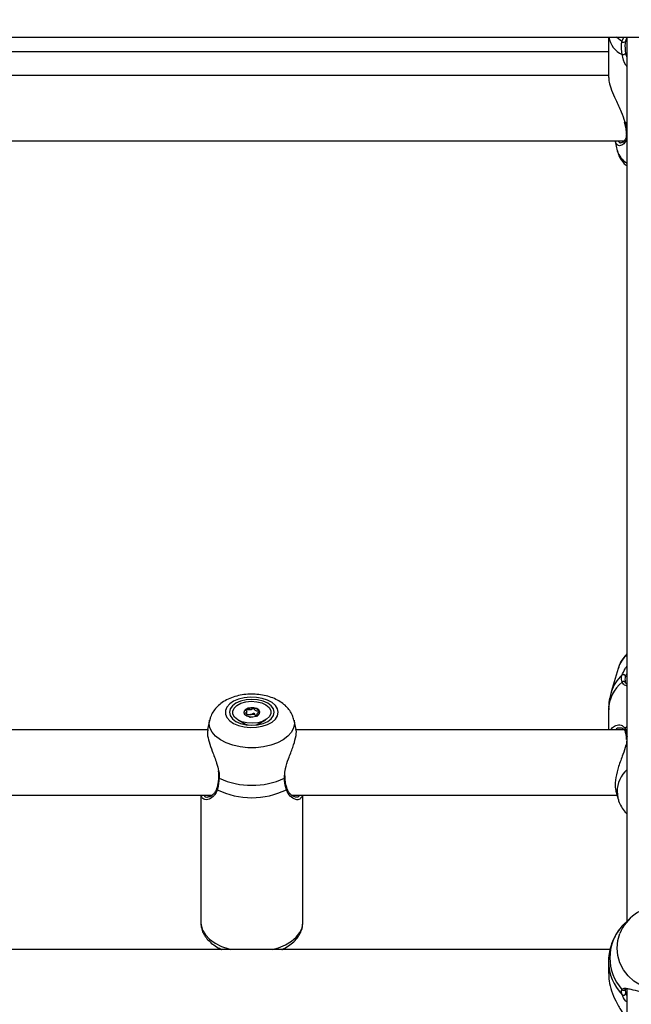
# Model space of a CAD drawing. Units: millimetres. Extents: x 0 to 42, y 0 to 29.8.
# Drawn here: x 12.8 to 13.1, y 20.2 to 20.7 of the extents above; entities that cross this region are included whole.
import ezdxf

# ---------------------------------------------------------------- set-up
doc = ezdxf.new("R2010")
doc.units = ezdxf.units.MM
doc.styles.add('SLDTEXTSTYLE0', font='TXT', dxfattribs={"width": 0.605})
doc.dimstyles.new('SLDDIMSTYLE0', dxfattribs={"dimtxt": 0.35, "dimasz": 0.3, "dimexe": 0, "dimexo": 0.0625, "dimgap": 0.08750000000000001, "dimtad": 1, "dimdec": 0, "dimlfac": 50, "dimrnd": 1e-09, "dimzin": 12, "dimdsep": 46, "dimtxsty": 'SLDTEXTSTYLE0', "dimsah": 1, "dimcen": 0.09, "dimadec": 0, "dimazin": 3, "dimtfac": 1, "dimtofl": 0, "dimtmove": 0, "dimatfit": 3, "dimfxl": 0, "dimfrac": 2, "dimtolj": 1, "dimtzin": 12, "dimarcsym": 0})

# ---------------------------------------------------------------- blocks, each defined once
blk = doc.blocks.new('_D_4')
at = {"color": 7, "linetype": 'Continuous', "lineweight": 50}
for p, q in [((15.82902100014456, 28.11941788517623), (2.697104568174225, 28.11941788517623)), ((2.796164568174225, 28.11941788517623), (2.796164568174225, 13.0841787631791)), ((10.40268154183004, 13.0841787631791), (2.697104568174225, 13.0841787631791))]:
    blk.add_line(p, q, dxfattribs=at)
for points in [[(2.796164568174225, 28.11941788517623), (2.696164568174225, 27.81941788517623), (2.896164568174225, 27.81941788517623)], [(2.796164568174225, 13.0841787631791), (2.896164568174225, 13.3841787631791), (2.696164568174225, 13.3841787631791)]]:
    blk.add_solid(points, dxfattribs=at)
at = {"color": 7, "linetype": 'Continuous', "lineweight": 50, "insert": (2.344990882537105, 20.27294417869549), "char_height": 0.35, "attachment_point": 1, "rotation": 90.00000000000041, "style": 'SLDTEXTSTYLE0'}
blk.add_mtext('752', dxfattribs=at)
blk = doc.blocks.new('_D_5')
at = {"color": 7, "linetype": 'Continuous', "lineweight": 50}
for p, q in [((14.05235651331212, 25.0884467573005), (3.297104568174252, 25.08844675730056)), ((3.396164568174252, 25.08844675730056), (3.396164568174199, 16.08417876317914)), ((9.662681541830038, 16.08417876317911), (3.297104568174199, 16.08417876317914))]:
    blk.add_line(p, q, dxfattribs=at)
for points in [[(3.396164568174252, 25.08844675730056), (3.29616456817425, 24.78844675730056), (3.496164568174251, 24.78844675730056)], [(3.396164568174199, 16.08417876317914), (3.496164568174201, 16.38417876317914), (3.296164568174201, 16.38417876317914)]]:
    blk.add_solid(points, dxfattribs=at)
at = {"color": 7, "linetype": 'Continuous', "lineweight": 50, "insert": (2.944990882537103, 20.25745861475767), "char_height": 0.35, "attachment_point": 1, "rotation": 90.00000000000006, "style": 'SLDTEXTSTYLE0'}
blk.add_mtext('450', dxfattribs=at)

msp = doc.modelspace()

# ---------------------------------------------------------------- linework, layer by layer
at = {"color": 7, "linetype": 'Continuous', "lineweight": 25}
for p, q in [((10.32174159905051, 20.64552954625483), (14.14174177071188, 20.64552954625483)), ((13.10674144646262, 20.64552954625483), (13.10674144646262, 20.62564609240885)), ((13.11574150940512, 20.64530060481425), (13.11574150940512, 20.21207434725161)), ((12.55674149414633, 20.63838783692713), (13.10674144646262, 20.63838783692713)), ((13.10674144646262, 20.62670467090006), (12.55674149414633, 20.62670467090006)), ((13.11440541168784, 20.60402456712122), (13.11447121521567, 20.60375783633585)), ((13.11450936218832, 20.60375515412684), (13.11450769325827, 20.60376862477656)), ((12.54906441589926, 20.59470466565485), (13.11444546600912, 20.59470466565485)), ((13.11003543755148, 20.59438280057307), (13.11100484749411, 20.58981195878382)), ((13.11142565628622, 20.33595172356959), (13.10800363442038, 20.32446242164965)), ((12.92923857590292, 20.3133776564538), (12.92923857590292, 20.3148394305646)), ((12.93359400650595, 20.31298909377451), (12.93424441238974, 20.31278467964525)), ((12.93424441238974, 20.31365112256403), (12.93424441238974, 20.31275136064883)), ((13.10674144646262, 20.31578306149836), (13.10674144646262, 20.30592957925196)), ((12.9110253038082, 20.310567237848), (12.9100544633541, 20.30609095882769)), ((12.92503048798178, 20.31072888564463), (12.92807390114401, 20.30894906114931)), ((12.92754151245688, 20.30915878009196), (12.92754151245688, 20.30893389176722)), ((12.92754151245688, 20.30893389176722), (12.927567500082, 20.30866668414469)), ((12.93540932556723, 20.30894906114931), (12.93845250031088, 20.31072888564463)), ((12.93591572662924, 20.30866668414469), (12.93594147583578, 20.30893389176722)), ((12.93594147583578, 20.30893389176722), (12.93594147583578, 20.30915878009196)), ((12.95341970345114, 20.30613238405581), (12.95245768448447, 20.310567237848)), ((13.11244561096762, 20.30670157861109), (13.11220552345846, 20.30669749569292)), ((12.91019369980429, 20.30592957925196), (12.75339247604941, 20.30592957925196)), ((13.11440326592062, 20.30592957925196), (12.95339252373312, 20.30592957925196)), ((13.11537887474631, 20.3018773574769), (13.1154222669277, 20.30118862580652)), ((13.11542989632223, 20.30188549351092), (13.11542751213644, 20.30190513324137)), ((12.94805623909567, 20.28252802085276), (12.94805457016562, 20.28253901790972)), ((12.94811918160055, 20.2825449783742), (12.948075312582, 20.2835554857194)), ((12.75121690651511, 20.27392957400675), (12.91233708283041, 20.27392957400675)), ((12.90674163719748, 20.27392957400675), (12.90674163719748, 20.21129096340533)), ((12.95121695419882, 20.27392957400675), (13.11081816574667, 20.27392957400675)), ((12.95674158951376, 20.21129096340533), (12.95674158951376, 20.27392957400675)), ((13.11039568802451, 20.27534780692454), (13.11142565628622, 20.2718897242486)), ((13.117025155035, 20.21331245493288), (13.11515333077048, 20.21150703024264)), ((13.10745002647971, 20.1982023794591), (12.55601884743308, 20.1982023794591)), ((12.9157414617214, 20.19906304072733), (12.9157414617214, 20.1982023794591)), ((12.94774152657126, 20.1982023794591), (12.94774152657126, 20.19892678450937)), ((13.10674144646262, 20.19245619367953), (13.10674144646262, 20.18650952767725)), ((13.1148758115444, 20.17870254110689), (13.11506583115195, 20.17672763060923)), ((13.11574150940512, 20.17894861888285), (13.11574150940512, 19.96192956756945))]:
    msp.add_line(p, q, dxfattribs=at)
at = {"color": 8, "linetype": 'Continuous', "lineweight": 25}
for p, q in [((13.11329700371359, 20.64335242699976), (13.11424161812399, 20.64552954625483)), ((13.11506583115195, 20.63754097413416), (13.11574150940512, 20.63559398841257)), ((13.11466600319479, 20.60397211503382), (13.1148085775051, 20.60356757830973)), ((13.11574150940512, 20.60312036465998), (13.1148085775051, 20.60356757830973)), ((13.1148085775051, 20.60356757830973), (13.11519553085898, 20.60140804242487)), ((12.93594147583578, 20.30915591906901), (12.93584706207846, 20.30865071009989)), ((13.11574150940512, 20.30730483722086), (13.1148085775051, 20.30665627908106)), ((12.9477033795986, 20.28217325400706), (12.94783260246848, 20.2833945531785)), ((13.11506583115195, 20.17672763060923), (13.11574150940512, 20.1755991358697))]:
    msp.add_line(p, q, dxfattribs=at)
at = {"color": 8, "linetype": 'Continuous', "lineweight": 25, "flags": 128}
for points in [[(13.11329700371359, 20.64335242699976), (13.11075784584616, 20.64528171014185), (13.11049606224631, 20.64552954625483)], [(13.1148085775051, 20.60356757830973), (13.11463143250082, 20.60362056683893), (13.11452938934897, 20.60370419215555), (13.11450936218832, 20.60375515412684)], [(12.95244957825278, 20.31060455035563), (12.95261742493246, 20.30908886384363), (12.95226194283102, 20.30688867759104), (12.95120765587424, 20.30476338457461), (12.94949056526755, 20.30278543424006), (12.94716908356283, 20.30102212023134), (12.94432212730978, 20.29953349422808), (12.94104673287009, 20.29837027978297), (12.93745448013876, 20.29757205438013), (12.93366767784689, 20.29716605734225), (12.92981531044577, 20.29716605734225), (12.9260285081539, 20.29757205438013), (12.92243625542257, 20.29837027978297), (12.91916109940146, 20.29953349422808), (12.9163141431484, 20.30102212023134), (12.91399242302512, 20.30278543424006), (12.91227533241843, 20.30476338457461), (12.91122104546164, 20.30688867759104), (12.91086580177878, 20.30908886384363), (12.91103341003988, 20.31060356687899)], [(12.9276359262142, 20.30865071009989), (12.92758037468527, 20.30883208703394), (12.92754151245688, 20.30914441537256)], [(12.92807390114401, 20.30894906114931), (12.92863513847922, 20.30866543244715), (12.92972852608298, 20.30830133747454)], [(12.93375470062826, 20.30830133747454), (12.93433286568258, 20.30846805166598), (12.93540932556723, 20.30894906114931)], [(13.11086561104391, 20.27570167970057), (13.11122109314535, 20.27265710424776), (13.11147190949057, 20.2717374343812)], [(12.90674163719748, 20.21129096340533), (12.9068315210018, 20.21007490944262), (12.90754820725058, 20.20767775964136), (12.90896083733176, 20.2053845603406), (12.91102888008688, 20.20326126407976), (12.91369273087119, 20.20136896561976), (12.91687561890219, 20.1997621436059), (12.92048646828268, 20.19848693203325), (12.92152978798483, 20.1982023794591)], [(12.94195343872641, 20.1982023794591), (12.94484927078818, 20.19908053469057), (12.94825841805075, 20.2005267817914), (12.95119239708517, 20.20228267502184), (12.95356680771445, 20.20429772924776), (12.95531346222494, 20.2065139491498), (12.95638205429648, 20.20886758756037), (12.95674158951376, 20.21129096340533)], [(13.15082647224997, 20.20715305995341), (13.15120746513937, 20.20626191090937), (13.15226175209616, 20.20266605209704), (13.15261747261618, 20.19894344400759), (13.15226175209616, 20.19522083591814), (13.15120746513937, 20.19162497710581), (13.14949037453269, 20.18827835511561), (13.14716913124655, 20.18529493402834), (13.14432193657492, 20.18277628015871), (13.14104654213522, 20.18080816459055), (13.13745452782248, 20.17945764254923), (13.13366748711203, 20.17877069901819), (13.12981535812948, 20.17877069901819), (13.12602855583762, 20.17945764254923), (13.12243630310629, 20.18080816459055), (13.11916114708517, 20.18277628015871), (13.11631419083212, 20.18529493402834), (13.11399247070883, 20.18827835511561), (13.11227538010214, 20.19162497710581), (13.11122109314535, 20.19522083591814), (13.11086561104391, 20.19894344400759)], [(13.11086561104391, 20.19894344400759), (13.11122109314535, 20.20266605209704), (13.11218859573935, 20.20604053925867)]]:
    msp.add_lwpolyline(points, dxfattribs=at)
at = {"color": 7, "linetype": 'Continuous', "lineweight": 25, "flags": 128}
for points in [[(12.94473888298605, 20.31450412463541), (12.94438864609335, 20.31622336100931), (12.94335653206442, 20.31784994196291), (12.94169809242819, 20.31929609965677), (12.93950297257041, 20.3204839606225), (12.93688942810629, 20.32134942006464), (12.93399860283468, 20.32184586715098), (12.93098570725058, 20.32194650959368), (12.92801381966208, 20.3216459531724), (12.92524291893576, 20.32096035074587), (12.92282225510214, 20.31992668699618), (12.92088248154257, 20.3186007220685), (12.9195280255947, 20.31705389212961), (12.9188320817623, 20.31536961387987), (12.9188320817623, 20.31363866519327), (12.9195280255947, 20.31195438694353), (12.92088248154257, 20.31040755700464), (12.92282225510214, 20.30908156227465), (12.92524291893576, 20.30804792832728), (12.92801381966208, 20.30736232590075), (12.93098570725058, 20.30706173967715), (12.93399860283468, 20.30716238211985), (12.93688942810629, 20.30765882920618), (12.93950297257041, 20.30852431845064), (12.94169809242819, 20.30971214961405), (12.94335653206442, 20.31115833711024), (12.94438864609335, 20.31278488826151), (12.94473888298605, 20.31450412463541)], [(12.94274165054892, 20.31450412463541), (12.94236661812399, 20.31613711308832), (12.94126774689291, 20.31765878986712), (12.93951966187094, 20.31896550249453), (12.93724157234762, 20.31996817182894), (12.93458845039938, 20.32059849094744), (12.93174149414633, 20.32081348490114), (12.92889453789328, 20.32059849094744), (12.92624165436361, 20.31996817182894), (12.92396332642172, 20.31896550249453), (12.92221524139975, 20.31765878986712), (12.92111637016867, 20.31613711308832), (12.92074157616232, 20.31450412463541), (12.92111637016867, 20.31287116598482), (12.92221524139975, 20.31134945940371), (12.92396332642172, 20.3100427467763), (12.92624165436361, 20.30904007744189), (12.92889453789328, 20.30840978812571), (12.93174149414633, 20.308194794172), (12.93458845039938, 20.30840978812571), (12.93724157234762, 20.30904007744189), (12.93951966187094, 20.3100427467763), (12.94126774689291, 20.31134945940371), (12.94236661812399, 20.31287116598482), (12.94274165054892, 20.31450412463541)], [(12.93412782570456, 20.31971911382075), (12.93659283539389, 20.31912226271029), (12.93866469284628, 20.31815124344225), (12.94017555138205, 20.31688479375239), (12.94100334068869, 20.31542546343203), (12.94108058830832, 20.31389147829409), (12.94040133377646, 20.31240714382525), (12.93902065178488, 20.31109268259402), (12.93705012222861, 20.31005460810061), (12.93464948555563, 20.30937699269648), (12.93201329132651, 20.30911476206179), (12.9293551625881, 20.30928913545008), (12.92689039131735, 20.30988601636286), (12.92481853386496, 20.31085700582857), (12.92330743691061, 20.31212348532076), (12.92247988602255, 20.31358281564112), (12.92240239998435, 20.31511677097674), (12.9230816545162, 20.31660110544558), (12.92446233650778, 20.31791556667681), (12.92643286606406, 20.31895364117022), (12.92883350273703, 20.31963125657435), (12.93146969696616, 20.31989348720904), (12.93412782570456, 20.31971911382075)], [(12.93073870560263, 20.31231273006792), (12.93227722069357, 20.31225944351549), (12.93373395821188, 20.31254787039156), (12.93488766571615, 20.31313414167757), (12.93556215187643, 20.31392896961565), (12.93565513512228, 20.31481135677691), (12.93515207192038, 20.31564698409434), (12.93412997147177, 20.31630862545367), (12.93274428269003, 20.31669554900522), (12.93120600601767, 20.31674883555765), (12.92974903008078, 20.31646037887926), (12.92859556099509, 20.31587413739557), (12.92792083641623, 20.3150793094575), (12.92782809158896, 20.31419689249392), (12.92833091637228, 20.31336126517649), (12.92935301682089, 20.31269965361948), (12.93073870560263, 20.31231273006792)], [(12.93568517586325, 20.31437469314928), (12.93565513512228, 20.31455252360697), (12.93555166145895, 20.31484288763399)]]:
    msp.add_lwpolyline(points, dxfattribs=at)
at = {"color": 8, "linetype": 'Continuous', "lineweight": 25}
for centre, radius, start, end in [((13.11843287771706, 20.64772115216819), 0.0118585158775069, 190.6502203470784, 244.6153697016364), ((13.11601776721433, 20.59827383580149), 0.0005943930918281529, 185.4707916552625, 242.3044735909727), ((13.12057070018493, 20.59246321675979), 0.009926464957762619, 195.4911687250161, 240.8894322623526), ((13.12631770490209, 20.3313213380507), 0.01559530641028462, 132.7004381740584, 162.7279603134387), ((13.1254127771152, 20.31905622116328), 0.01822974661347516, 131.6528395829032, 162.6300261093853), ((13.12459497835373, 20.31534940827974), 0.01785879772271765, 129.0283066074549, 178.6085882181835), ((13.11538298822015, 20.3059967031492), 0.0008746359696778391, 131.051916798969, 204.7597057550796), ((13.11602331120653, 20.30192300448151), 0.0005960670374501172, 118.2141654205164, 181.718095515469), ((12.91585765619082, 20.2826045247681), 0.0004382336385783522, 190.319072831417, 259.7728209422979), ((12.94767289326774, 20.28255644105727), 0.0003843978821726852, 274.5488659767855, 355.7600054014194), ((13.12562838459203, 20.27537648226946), 0.01476635487187343, 132.0326684430555, 178.738080796256), ((12.91519559174031, 20.27707587092828), 0.000682654099222318, 166.6993358804315, 235.4590106679574), ((12.94828804318152, 20.27707541361776), 0.0006819108219036119, 304.5180219119039, 13.87020634033078), ((13.13061972289854, 20.19251319083687), 0.0238785155638186, 180.5122676209567, 223.6752549256374), ((13.11407485146147, 20.17924522084249), 0.0009845318259063894, 217.8080709523367, 323.0822477428997)]:
    msp.add_arc(centre, radius, start, end, dxfattribs=at)
at = {"color": 7, "linetype": 'Continuous', "lineweight": 25}
for centre, radius, start, end in [((13.11413625045667, 20.64415208703329), 0.001159220110671654, 223.6163273806509, 320.0429699953639), ((13.11376466359401, 20.63869950361121), 0.001742190449700457, 256.2042161262895, 318.3188711131353), ((13.11395509761625, 20.33182470037019), 0.001076978532425256, 6.653294540964747, 127.6658782794639), ((13.11411969743277, 20.32865354031127), 0.0009579328329320352, 9.002053334378193, 143.5441834505223), ((12.93173290787747, 20.31043975867202), 0.006081613008400737, 80.42721301645973, 117.4003767388121), ((12.93253931040299, 20.31280622731562), 0.003636240384908398, 34.06275322965998, 86.76856476024454), ((12.92979077396643, 20.31400163039316), 0.002027343396356893, 114.9958292313003, 169.3962564409318), ((12.93155364251848, 20.3098789481149), 0.003530130823887209, 98.25186905813408, 115.8166313766702), ((12.93174489527604, 20.30935732845425), 0.004075405707655542, 63.01710664653283, 99.86052209968248), ((12.93264976520752, 20.3112725209511), 0.001959136005421303, 45.04939387430085, 61.1859711751762), ((12.93174161335562, 20.31721057863866), 0.03850184539650162, 245.5076678460004, 294.4923321540012), ((12.93174149414633, 20.31177748557556), 0.03911866704021098, 244.3507052536508, 295.6492947463507), ((13.13174948391839, 20.19819387162513), 0.02107601810837394, 25.15631156794387, 158.1422720640444), ((13.13052375697162, 20.19413197826739), 0.02316700715707891, 138.0381272480237, 221.9618727519771), ((13.11402244800056, 20.17682665425559), 0.001048071602103757, 230.0325927399018, 354.5785074925261)]:
    msp.add_arc(centre, radius, start, end, dxfattribs=at)
for points, knots in [([(13.11587597748373, 20.64552954625483), (13.11561194084315, 20.64506830766268), (13.11524954103759, 20.6444352410711), (13.11507279567896, 20.64362699610847), (13.11502482315634, 20.64340762090082)], [0, 0, 0, 0, 0.7285783174754271, 0.9999999999999999, 0.9999999999999999, 0.9999999999999999, 0.9999999999999999]), ([(13.11334921738241, 20.63700757216807), (13.11311831947908, 20.63882127491635), (13.11284093546969, 20.64100012597082), (13.11323154279039, 20.64301479376383), (13.11329700371359, 20.64335242699976)], [0, 0, 0, 0, 0.83241245176794, 0.9999999999999999, 0.9999999999999999, 0.9999999999999999, 0.9999999999999999]), ([(13.11502482315634, 20.64340762090082), (13.11496485312125, 20.64309581420954), (13.1146067794081, 20.6412340547566), (13.11485728234321, 20.63921875354512), (13.11506583115195, 20.63754097413416)], [0, 0, 0, 0, 0.1674795800203012, 1, 1, 1, 1]), ([(13.10685636421774, 20.62564889382715), (13.10686578104969, 20.62495001898018), (13.10688791443316, 20.62330737896266), (13.10815735282102, 20.61949300343102), (13.11025709795443, 20.61458019157963), (13.1129393997355, 20.60927634488949), (13.11413233040347, 20.60561159000283), (13.11466600319479, 20.60397211503382)], [0, 0, 0, 0, 0.1427763622573408, 0.3355824969448069, 0.5469747700027855, 0.7973333693853918, 0.9999999999999999, 0.9999999999999999, 0.9999999999999999, 0.9999999999999999]), ([(13.11450554749106, 20.60375384282465), (13.11454286605929, 20.60359616616866), (13.11470722409155, 20.60290172835552), (13.11481804681797, 20.60226639951222), (13.11490370651816, 20.60177532624598)], [0, 0, 0, 0, 0.2270565528071939, 1, 1, 1, 1]), ([(13.11490370651816, 20.60177532624598), (13.11499356765177, 20.60133180306376), (13.11525886760287, 20.60002237512956), (13.11535435451517, 20.59893595685774), (13.11541749855612, 20.59821752499933)], [0, 0, 0, 0, 0.3387152287073811, 1, 1, 1, 1]), ([(13.11543514153097, 20.59735558223124), (13.11537016169472, 20.59687133876568), (13.11523341046232, 20.59585223969571), (13.11459944876258, 20.59476361011669), (13.113777729865, 20.59396870363452), (13.11307494741341, 20.59368362497529), (13.11289176997904, 20.59372554511232), (13.11285116097067, 20.59373483847971)], [0, 0, 0, 0, 0.1936343681605164, 0.4075070053382104, 0.649175373753838, 0.9222249168793879, 1, 1, 1, 1]), ([(13.11537196060751, 20.5982424993455), (13.11542703118142, 20.59792051785653), (13.11548276633579, 20.5975946507606), (13.11543570271295, 20.59735839927059), (13.11543514153097, 20.59735558223124)], [0, 0, 0, 0, 0.9880760990987694, 1, 1, 1, 1]), ([(13.11100937744711, 20.59291962575312), (13.11070772549459, 20.59303781990557), (13.11023041924392, 20.59322483944012), (13.1102065754132, 20.59409281871475), (13.11019780060385, 20.59441224526758)], [0, 0, 0, 0, 0.6319882718763868, 0.9999999999999999, 0.9999999999999999, 0.9999999999999999, 0.9999999999999999]), ([(13.11102606674765, 20.58974961232538), (13.11125899710952, 20.58891406933242), (13.11172996337449, 20.58722466929266), (13.11311900333901, 20.58495890647533), (13.11446803876403, 20.58330633348057), (13.11546540711822, 20.58253959951703), (13.11574150940512, 20.58232734393473)], [0, 0, 0, 0, 0.2879602410738006, 0.582232209252448, 0.8843490051209429, 1, 1, 1, 1]), ([(13.11574150940512, 20.34314806055422), (13.11505344509747, 20.34238472964594), (13.11359191319735, 20.34076332237283), (13.11220952445641, 20.33835952542179), (13.11173835305615, 20.33672011107095), (13.1115811051998, 20.33617297601099)], [0, 0, 0, 0, 0.3721337257288129, 0.7904570913138498, 1, 1, 1, 1]), ([(13.11334921738241, 20.32922274660464), (13.11311832393764, 20.3301071713234), (13.11284094388643, 20.33116966044696), (13.11323154259497, 20.33246083329126), (13.11329700371359, 20.33267722319956)], [0, 0, 0, 0, 0.8324082563751327, 1, 1, 1, 1]), ([(13.11502482315634, 20.33194948028918), (13.1149648532418, 20.33175148614739), (13.11460677413834, 20.33056926727442), (13.11485727955847, 20.32960565640673), (13.11506583115195, 20.32880342792864)], [0, 0, 0, 0, 0.1674767222114278, 1, 1, 1, 1]), ([(13.11502005478476, 20.32913140248652), (13.1149752205098, 20.32917321983019), (13.11492686831103, 20.329218318374), (13.11491127810448, 20.32932284708269), (13.11491014381979, 20.32933045219774)], [0, 0, 0, 0, 0.927243767292396, 1, 1, 1, 1]), ([(13.11574150940512, 20.32830361317988), (13.11561109384495, 20.32837476630599), (13.11524916721558, 20.32857222902495), (13.11510943579974, 20.32891325853262), (13.11502005478476, 20.32913140248652)], [0, 0, 0, 0, 0.3603370119348221, 1, 1, 1, 1]), ([(12.95241858383749, 20.31063035916682), (12.95220284791343, 20.311426371544), (12.95175069340482, 20.31309471021691), (12.9504012931018, 20.31539056476472), (12.94859351384345, 20.31751636596241), (12.94631260506043, 20.31937798256926), (12.94358124335282, 20.32095324911748), (12.94043882612688, 20.3221865466715), (12.93699191934831, 20.32302421949835), (12.93337410990943, 20.32343521404941), (12.92970128103092, 20.32341138403235), (12.92606495635391, 20.32294763744719), (12.92254516576475, 20.32203120296418), (12.91934647331191, 20.32068648670242), (12.91658993950519, 20.31896853236917), (12.91434833691125, 20.31697480792667), (12.91263702398572, 20.31471505265806), (12.91152109776468, 20.31257506367779), (12.91121866990994, 20.31115343060474), (12.91110493561361, 20.31061879586573)], [0, 0, 0, 0, 0.04914237795004013, 0.102996048757845, 0.1581441400408027, 0.2159520200516419, 0.2771258414839278, 0.3411002689019599, 0.4061400860183631, 0.4710890479827133, 0.5359942322597415, 0.6013523429267187, 0.6676366998820483, 0.7355345489606434, 0.7977543219536444, 0.8571162893865449, 0.9133821923367235, 0.9674255686145107, 1, 1, 1, 1]), ([(13.10809614082907, 20.32450852584238), (13.10780654664776, 20.3235271639122), (13.10709307720035, 20.32110939518882), (13.10670686338284, 20.31814807730177), (13.10678916789821, 20.31622094167705), (13.10680748840903, 20.31579197239275)], [0, 0, 0, 0, 0.3468869038393167, 0.8546207885766367, 1, 1, 1, 1]), ([(12.93274428269003, 20.31643668603297), (12.93272677083557, 20.31643758867976), (12.93268825368843, 20.31643957404228), (12.93261241990087, 20.31642000336537), (12.93245094492713, 20.31634979587698), (12.93208373535075, 20.31611753924565), (12.9315705063199, 20.31579426219578), (12.93071899566867, 20.31563904230034), (12.9300043484097, 20.31571869994397), (12.92947663523922, 20.31581375517706), (12.92914938890727, 20.31586169343171), (12.92901695800821, 20.31586133297428), (12.92896331728029, 20.31585316492498), (12.92894105367539, 20.31584243406309), (12.92893411537741, 20.31583908986445)], [0, 0, 0, 0, 0.01205559933874645, 0.0265161690674097, 0.05615802026032857, 0.1531079558564898, 0.4060748980802442, 0.5744934376521864, 0.7475701709217565, 0.9016950575617151, 0.9627237760021471, 0.9799292765405803, 0.9937450983039696, 0.9999999999999999, 0.9999999999999999, 0.9999999999999999, 0.9999999999999999]), ([(12.93555166145895, 20.31484288763399), (12.93554854287926, 20.31484773527779), (12.935539642714, 20.31486157004719), (12.93550730709701, 20.31488104572228), (12.93545652051774, 20.31490006167038), (12.93535047737128, 20.31492748328807), (12.93504367631467, 20.31497626603644), (12.93451554268464, 20.31503914808248), (12.9338257824332, 20.31517152855105), (12.93321638397111, 20.31554609623924), (12.9330472928808, 20.31597385020055), (12.93292264106823, 20.31628243454868), (12.93283997344528, 20.31639293869357), (12.93278380490278, 20.31642752882421), (12.93275686756952, 20.31643377014439), (12.93274428269003, 20.31643668603297)], [0, 0, 0, 0, 0.006231225012409875, 0.01778339432040157, 0.031696561811456, 0.04837158610368877, 0.09843445702451635, 0.252528165759487, 0.4255720985598004, 0.5939887814779309, 0.846944320502322, 0.9438900836623842, 0.9800246306023245, 0.9906676873312347, 1, 1, 1, 1]), ([(12.92893411537741, 20.31583908986445), (12.92892467200888, 20.31583157420194), (12.92890408714257, 20.31581519139242), (12.92888959020758, 20.31575549943276), (12.92896231526607, 20.31554311262681), (12.92919950326507, 20.31518098341714), (12.92931781518904, 20.31461013827489), (12.92872586200532, 20.31414605791477), (12.92820956329794, 20.31389801543381), (12.92796399440432, 20.31373289903767), (12.9279254982951, 20.31367706886953), (12.92792949518088, 20.31365692611636), (12.92793132683371, 20.31364769529696)], [0, 0, 0, 0, 0.01110523341353242, 0.02420743661677017, 0.07128780364941635, 0.2717954184871829, 0.4999729745027706, 0.7282064408531111, 0.9287257797894105, 0.9757716398815567, 0.9888968695135872, 1, 1, 1, 1]), ([(12.92793132683371, 20.31364769529696), (12.92793444484408, 20.31364283669891), (12.92794333999905, 20.31362897594239), (12.92797567374121, 20.31360949752649), (12.92802649421677, 20.31359056807699), (12.92811781311379, 20.31356658676327), (12.92819518655709, 20.31355455544998), (12.92824937721823, 20.31354612898226)], [0, 0, 0, 0, 0.07137224804571389, 0.203612923388845, 0.3628550290956749, 0.5537576493867914, 1, 1, 1, 1]), ([(12.92923857590292, 20.31351561140414), (12.92927398950757, 20.31351142886711), (12.92958021790264, 20.31347526164796), (12.93015944263336, 20.31333893253381), (12.9307430866476, 20.31336102648469), (12.93104698082541, 20.31337253045435)], [0, 0, 0, 0, 0.05898174396934371, 0.5100267247844376, 1, 1, 1, 1]), ([(12.93049694916342, 20.31237024855013), (12.93052537890591, 20.31229997923443), (12.93056556254787, 20.31220065800336), (12.93064296773331, 20.31209761150004), (12.93069919191319, 20.31206306532456), (12.93072612140488, 20.31205679651919), (12.93073870560263, 20.31205386709566)], [0, 0, 0, 0, 0.6091168991788796, 0.8609481917326526, 0.9350208510243411, 0.9999999999999999, 0.9999999999999999, 0.9999999999999999, 0.9999999999999999]), ([(12.93073870560263, 20.31205386709566), (12.93075621552144, 20.31205296057813), (12.93079470662381, 20.31205096782993), (12.93087061112219, 20.31207063034274), (12.93103305099842, 20.31213986379828), (12.93115520134439, 20.31223095824316), (12.93127142646787, 20.3122894358791), (12.93128277680014, 20.31229514669771)], [0, 0, 0, 0, 0.07367959387460403, 0.1619658446253284, 0.3432950814089071, 0.9358674027775676, 0.9999999999999999, 0.9999999999999999, 0.9999999999999999, 0.9999999999999999]), ([(12.93104698082541, 20.31337253045435), (12.93117420175797, 20.31340112516523), (12.93164208249869, 20.31350628800467), (12.93208457365145, 20.31379008604477), (12.9324566646686, 20.31402250103323), (12.93262367758329, 20.31409628917179), (12.93270183540576, 20.31410972757237), (12.93274897279012, 20.31410855422398), (12.93279515215176, 20.3140928590978), (12.93284514535589, 20.31405592208581), (12.93292497011934, 20.31394789909006), (12.93304735449845, 20.31364436298127), (12.93318996152896, 20.31327330635452), (12.93350762396714, 20.31304985682225), (12.93359400650595, 20.31298909377451)], [0, 0, 0, 0, 0.09437048906444975, 0.3470665827988667, 0.4439137247513885, 0.4800615851624033, 0.4906310733252017, 0.4999852231224042, 0.5119970132319571, 0.5264666693093538, 0.5560670957193058, 0.6529165206179984, 0.9056169426217376, 1, 1, 1, 1]), ([(12.93399621864889, 20.31268108677263), (12.93404345245046, 20.31267339584581), (12.93417490650827, 20.31265199160761), (12.93433380641077, 20.31262894267309), (12.93446608341192, 20.31262920251845), (12.93452003021725, 20.31263737601407), (12.93454202554253, 20.31264811889424), (12.93454887291525, 20.31265146326418)], [0, 0, 0, 0, 0.2582035576024403, 0.7185935550131343, 0.8488176964405265, 0.9529353820656217, 0.9999999999999999, 0.9999999999999999, 0.9999999999999999, 0.9999999999999999]), ([(12.93450166603659, 20.3129438240468), (12.93443905828625, 20.31306041481787), (12.93428071293349, 20.3133552921561), (12.93416315037752, 20.31388003596113), (12.93475740377984, 20.3143443806531), (12.93527378380759, 20.31459293642566), (12.93551885763294, 20.31475747607063), (12.93555750453606, 20.3148135735464), (12.93555349992662, 20.31483366424004), (12.93555166145895, 20.31484288763399)], [0, 0, 0, 0, 0.1700892056140188, 0.4301837251027248, 0.6902903149625287, 0.9187760168023503, 0.9724373071853143, 0.9873463017769877, 1, 1, 1, 1]), ([(13.10800148865317, 20.30592957925196), (13.10806385425235, 20.306086556729), (13.10853944789626, 20.30728365082085), (13.1094345867405, 20.30770279290983), (13.11021234413718, 20.30806697201128)], [0, 0, 0, 0, 0.1311321124304058, 0.9999999999999999, 0.9999999999999999, 0.9999999999999999, 0.9999999999999999]), ([(13.11227847954367, 20.30688069056864), (13.11236095190652, 20.30689959633315), (13.11286781810984, 20.30701578911272), (13.1136623105361, 20.30666063227599), (13.11434971731627, 20.30620424834859), (13.11452183699803, 20.30569929985435), (13.11455561539267, 20.30560020398493)], [0, 0, 0, 0, 0.08819345635534097, 0.5420274239103005, 0.9101231291525557, 1, 1, 1, 1]), ([(13.1148085775051, 20.30665627908106), (13.11517285891399, 20.30566613114062), (13.11561046817862, 20.30447667183387), (13.11575537509665, 20.30276021654121), (13.11577965637778, 20.30247259926195)], [0, 0, 0, 0, 0.8324353215087902, 1, 1, 1, 1]), ([(12.91020657440756, 20.30606357049341), (12.91007731436022, 20.3053874370967), (12.90978984593488, 20.30388374738849), (12.91069292355736, 20.30005025831553), (12.9123578910389, 20.29522700703198), (12.91441769765228, 20.29035578444589), (12.91515337029005, 20.28705263101821), (12.9154391469631, 20.28576950024958)], [0, 0, 0, 0, 0.1705907469518468, 0.37938600837455, 0.5945430002436486, 0.8424976728659375, 0.9999999999999999, 0.9999999999999999, 0.9999999999999999, 0.9999999999999999]), ([(12.94783260246848, 20.2833945531785), (12.94787900919424, 20.28453852133414), (12.94792699458344, 20.28572140498454), (12.9486048556042, 20.28853151948489), (12.9498413313727, 20.29213290281075), (12.95190432995976, 20.29730348835637), (12.95333929039539, 20.30208540825306), (12.95376585228604, 20.30512225746078), (12.9533836320771, 20.30597237424261), (12.95332290550802, 20.30610743951197)], [0, 0, 0, 0, 0.1301452605264311, 0.1345725404114197, 0.3154783787095808, 0.5366407810507475, 0.7470938479036288, 0.9598186528201531, 1, 1, 1, 1]), ([(13.11458088776205, 20.3056242544591), (13.11461172986418, 20.30556553614264), (13.11483619154646, 20.30513819782306), (13.11519501670839, 20.30399211701564), (13.11534729129003, 20.30258484239075), (13.11542107483481, 20.30190295767184)], [0, 0, 0, 0, 0.07587812627214405, 0.5522234445450067, 0.9999999999999999, 0.9999999999999999, 0.9999999999999999, 0.9999999999999999]), ([(13.11566497704123, 20.30153385590906), (13.1156179878885, 20.30053094767804), (13.11556946008398, 20.29949519938804), (13.11487530538595, 20.296894624594), (13.11364117066829, 20.29345412359151), (13.11158747287832, 20.28807702549834), (13.11011159761587, 20.28247823781008), (13.10973795136238, 20.27799649984537), (13.11030891655139, 20.27609447931453), (13.11052300354575, 20.2753813047349)], [0, 0, 0, 0, 0.123827449676966, 0.1278821583982104, 0.2934589386689385, 0.495882111627398, 0.6884990499938487, 0.883200756526061, 1, 1, 1, 1]), ([(12.9154198350582, 20.28252396773691), (12.91541544618285, 20.28241817260072), (12.91537455638836, 20.28143251202923), (12.91523484494479, 20.28055727717545), (12.91511012932394, 20.27977598499651)], [0, 0, 0, 0, 0.1073342479735641, 1, 1, 1, 1]), ([(12.91518284699057, 20.28578657698031), (12.91523117827539, 20.28555371482947), (12.91544244367496, 20.2845358293021), (12.91553357045783, 20.28340604101504), (12.91541522999852, 20.28261996404501), (12.91540195366476, 20.28253177594538)], [0, 0, 0, 0, 0.208455307021894, 0.9111984895736943, 0.9999999999999999, 0.9999999999999999, 0.9999999999999999, 0.9999999999999999]), ([(12.94833685776327, 20.2799563486516), (12.94833334378993, 20.27997278125311), (12.94817429116516, 20.28071656845442), (12.94812075339522, 20.28163376766756), (12.94806839844321, 20.28253070306177)], [0, 0, 0, 0, 0.02209314906747232, 1, 1, 1, 1]), ([(12.91511012932394, 20.27977598499651), (12.91510287092254, 20.27971501712021), (12.91498941827641, 20.27876205702549), (12.91477289668043, 20.2778888962888), (12.91453459679493, 20.27725269017821), (12.9145276727352, 20.27723420452471)], [0, 0, 0, 0, 0.06223412323805487, 0.9727522028323059, 0.9999999999999999, 0.9999999999999999, 0.9999999999999999, 0.9999999999999999]), ([(12.91577984711264, 20.28217325400706), (12.91559466489948, 20.28045718076668), (12.91537216220871, 20.27839526074205), (12.91488948884446, 20.27678383905936), (12.91480852982138, 20.27651355456705)], [0, 0, 0, 0, 0.8322695448313183, 1, 1, 1, 1]), ([(12.94867445847128, 20.27651355456705), (12.94831044616116, 20.27796129393947), (12.94787314742073, 20.27970050601118), (12.9477277470859, 20.28181833011964), (12.9477033795986, 20.28217325400706)], [0, 0, 0, 0, 0.8324110647376296, 1, 1, 1, 1]), ([(12.94895841499899, 20.27724102925654), (12.94892310068184, 20.27734839588971), (12.94866606314518, 20.27812987085888), (12.94848931904214, 20.27911047201835), (12.94833685776327, 20.2799563486516)], [0, 0, 0, 0, 0.1373897276382916, 1, 1, 1, 1]), ([(12.90773012062643, 20.27228749584551), (12.90769665536272, 20.27230409312968), (12.9072385671746, 20.27253128452123), (12.90709723487824, 20.27325693517612), (12.90696622749899, 20.27392957400675)], [0, 0, 0, 0, 0.0730541947593503, 1, 1, 1, 1]), ([(12.91448594948386, 20.27726987790461), (12.91441449927263, 20.27699733212762), (12.9141813489836, 20.27610798378856), (12.9133936331518, 20.27493908392992), (12.91226401838046, 20.27376463393118), (12.91100460281814, 20.27303825615118), (12.91039769657493, 20.27298271061977), (12.91011096855734, 20.27295646857615)], [0, 0, 0, 0, 0.08846162538622666, 0.2886604976116035, 0.5183679560993831, 0.7724567794483868, 1, 1, 1, 1]), ([(12.95336605927084, 20.27297673415537), (12.95320796495757, 20.27297137168123), (12.95276882879546, 20.27295647641863), (12.95164360768857, 20.27346533344298), (12.9504114399403, 20.27453477230166), (12.94944542437059, 20.27582089369128), (12.94911395321155, 20.27686638203153), (12.94898821732138, 20.27726296376581)], [0, 0, 0, 0, 0.1422858763830855, 0.3952253081434524, 0.647382441430984, 0.8662427140183829, 1, 1, 1, 1]), ([(12.95651103874777, 20.27392957400675), (12.95650479347164, 20.27371936764994), (12.95648344756485, 20.2730008973686), (12.95610164354889, 20.27275594412443), (12.95583154579733, 20.27258265804644)], [0, 0, 0, 0, 0.2925748806537716, 1, 1, 1, 1]), ([(13.11152722260092, 20.27172178816195), (13.11157414339177, 20.27151903495981), (13.11185981849366, 20.27028458130663), (13.11298125907279, 20.26819459240689), (13.11435957636733, 20.26604083966395), (13.11544733477606, 20.26501421293635), (13.11574150940512, 20.26473657082911)], [0, 0, 0, 0, 0.07629507401644438, 0.4645190894352011, 0.8551839296577594, 1, 1, 1, 1]), ([(12.90677883049582, 20.2111158747613), (12.90682358429334, 20.21035029232667), (12.90691922373438, 20.20871423281517), (12.90781740125818, 20.20631083248527), (12.90925382973982, 20.20397722988581), (12.91123530945792, 20.20182746269867), (12.91377280309509, 20.19993339028623), (12.91577313411272, 20.19871609845914), (12.91700173951273, 20.19824211562137), (12.91710473915671, 20.1982023794591)], [0, 0, 0, 0, 0.14025946163713, 0.2997362738623571, 0.4615528745697053, 0.6293449298273485, 0.8039952123830398, 0.9835680167600231, 1, 1, 1, 1]), ([(12.94638730904196, 20.1982023794591), (12.94646790136136, 20.19823332717377), (12.94770504129428, 20.19870839296094), (12.94977183395169, 20.19996843278926), (12.95245477460775, 20.20199464095831), (12.95447885941686, 20.20429656178466), (12.95585514299394, 20.20672185607048), (12.9566149227764, 20.20905114023845), (12.95670208839542, 20.21059247284798), (12.95674158951376, 20.21129096340533)], [0, 0, 0, 0, 0.01271039752482362, 0.1951121454027323, 0.3790853214329322, 0.5621701251153569, 0.7203274511457934, 0.8732599094339744, 1, 1, 1, 1]), ([(13.11517431160544, 20.21148533415194), (13.11476825567871, 20.21109740956838), (13.11388180092768, 20.21025053708728), (13.1135025384535, 20.20984308395163), (13.11329700371359, 20.20962227177019)], [0, 0, 0, 0, 0.4580672913710316, 0.9999999999999999, 0.9999999999999999, 0.9999999999999999, 0.9999999999999999]), ([(13.11328603645895, 20.20956493210192), (13.11289145703528, 20.20912472920864), (13.11159514130153, 20.20767852623312), (13.10982042750814, 20.20487913859051), (13.10812887484379, 20.20117231574293), (13.10711220553313, 20.19723313020596), (13.10667364026047, 20.19423076956318), (13.10677777380469, 20.19258340507934), (13.10679652115439, 20.1922868270814)], [0, 0, 0, 0, 0.09358496101470458, 0.3074556100194406, 0.5225297285876584, 0.7378003643300525, 0.9527957268890022, 1, 1, 1, 1]), ([(13.10685636421774, 20.18651447486277), (13.10686580313706, 20.18529022300647), (13.10688798877047, 20.18241268989389), (13.10815694735605, 20.17768047210859), (13.11025881666737, 20.17265304341549), (13.11299969439337, 20.16819887162374), (13.11423273240486, 20.16615316816847), (13.1148085775051, 20.16519779753084)], [0, 0, 0, 0, 0.1404281924610315, 0.3300683365656962, 0.5379847135884819, 0.7842327353786903, 1, 1, 1, 1]), ([(13.11334921738242, 20.17602340173121), (13.11311830962919, 20.17684215569615), (13.11284091687524, 20.177825736429), (13.11323154322208, 20.17852457465615), (13.11329700371359, 20.17864168476458)], [0, 0, 0, 0, 0.8324217195363313, 1, 1, 1, 1]), ([(13.11488177200888, 20.17863846611376), (13.11489995246243, 20.17867961882969), (13.1149664132665, 20.17883005746326), (13.11510155117209, 20.1788943731079), (13.11569844313834, 20.17887574057045), (13.115959662405, 20.17886758636828)], [0, 0, 0, 0, 0.1747576161183496, 0.6388471909039133, 1, 1, 1, 1]), ([(13.1154484929714, 20.17916781496401), (13.11613465969373, 20.17905128516545), (13.11786677016396, 20.17875712563012), (13.12193387645289, 20.17755332496075), (13.12737872817678, 20.17663205623027), (13.13316837130074, 20.1764251079441), (13.13860634074011, 20.17700269047129), (13.143382505869, 20.17801265981586), (13.14678228359811, 20.17913756395166), (13.14806741062079, 20.17914048241495), (13.14846279045675, 20.17914138030405)], [0, 0, 0, 0, 0.09665928338272989, 0.2439998200811078, 0.3842039980476338, 0.5259232165920512, 0.6524823209988604, 0.7829067450321606, 0.9332094851131842, 1, 1, 1, 1])]:
    msp.add_open_spline(points, degree=3, knots=knots, dxfattribs=at)
at = {"color": 8, "linetype": 'Continuous', "lineweight": 25}
for points, knots in [([(13.11574150940512, 20.63104222010966), (13.11557911121274, 20.63126636205652), (13.1142877909064, 20.63304864203916), (13.11378701501703, 20.63516092914889), (13.11334921738242, 20.63700757216807)], [0, 0, 0, 0, 0.1257613557065098, 1, 1, 1, 1]), ([(13.11563136002158, 20.59682223986979), (13.11558844671741, 20.59605109570808), (13.11554399263431, 20.59525226403301), (13.11487455757174, 20.59387010857791), (13.11366778462448, 20.59259014548769), (13.11186883650444, 20.59196233961407), (13.11121405499236, 20.59269165098763), (13.11100937744711, 20.59291962575312)], [0, 0, 0, 0, 0.1955854269780209, 0.2026078157791355, 0.4896045928782088, 0.8404559733179411, 1, 1, 1, 1]), ([(13.11129214188193, 20.59470466565485), (13.11164243802663, 20.59415903022015), (13.11204876524246, 20.59352611852418), (13.11274805560786, 20.59377423573873), (13.11284448525046, 20.59380845021601)], [0, 0, 0, 0, 0.8621035733312653, 1, 1, 1, 1]), ([(13.11329700371359, 20.33267722319956), (13.11372203799903, 20.33369702962442), (13.11415776228944, 20.33474248512312), (13.11511256593742, 20.33629411483627), (13.11543917572166, 20.33669026614237), (13.11574150940512, 20.33705697249766)], [0, 0, 0, 0, 0.7471721643153963, 0.7659642345945993, 0.9999999999999999, 0.9999999999999999, 0.9999999999999999, 0.9999999999999999]), ([(13.11574150940512, 20.33350790333147), (13.11553027884775, 20.33311710291511), (13.11522140481873, 20.33254565103502), (13.11507204108902, 20.33209267752231), (13.11502482315634, 20.33194948028918)], [0, 0, 0, 0, 0.6838728333556621, 1, 1, 1, 1]), ([(13.11574150940512, 20.32752526592608), (13.1155791111585, 20.32754986823686), (13.11428776178111, 20.32774549952833), (13.11378700217675, 20.32853368351036), (13.11334921738241, 20.32922274660464)], [0, 0, 0, 0, 0.1257585665524964, 1, 1, 1, 1]), ([(13.11220552345846, 20.30669749569292), (13.11181743927632, 20.30675275159689), (13.11104482589789, 20.30686275724156), (13.11039999839649, 20.306239682942), (13.11007906815146, 20.30592957925196)], [0, 0, 0, 0, 0.5023006240746277, 1, 1, 1, 1]), ([(13.11021234413718, 20.30806697201128), (13.11117323241716, 20.30829718377698), (13.1129760994614, 20.30872911870033), (13.11422521359262, 20.30731616138328), (13.1148085775051, 20.30665627908106)], [0, 0, 0, 0, 0.5329778937739598, 1, 1, 1, 1]), ([(12.9154391469631, 20.28576950024958), (12.91551866187056, 20.28547648710333), (12.9158508125323, 20.28425250893953), (12.91581050514749, 20.28307152066274), (12.91577984711264, 20.28217325400706)], [0, 0, 0, 0, 0.2393940961670669, 1, 1, 1, 1]), ([(12.91480852982138, 20.27651355456705), (12.91454317462255, 20.27587321178978), (12.91400222590102, 20.27456781959009), (12.91237084690435, 20.27274645756032), (12.91048516602263, 20.27171911705628), (12.90873800247108, 20.2715903044013), (12.90805999870843, 20.27205930622426), (12.90773012062643, 20.27228749584551)], [0, 0, 0, 0, 0.1559956698522561, 0.3180101936613347, 0.6354228911332632, 0.8226175074003039, 1, 1, 1, 1]), ([(12.90838410278891, 20.27392957400675), (12.90844706532171, 20.273762688858), (12.90867961970764, 20.27314629254171), (12.90935755790504, 20.27291276859585), (12.90995264119595, 20.27298009376721), (12.91010286232565, 20.27299708914156)], [0, 0, 0, 0, 0.2172453823399877, 0.8024036555259212, 1, 1, 1, 1]), ([(12.95583154579733, 20.27258265804644), (12.95566445369744, 20.27233843263917), (12.9551020719007, 20.27151644330852), (12.9531782766645, 20.27164680181327), (12.95049387191142, 20.27294396763117), (12.94925365798684, 20.27537719766301), (12.94867445847128, 20.27651355456705)], [0, 0, 0, 0, 0.1159777481838689, 0.3903462488369381, 0.7152820571255135, 0.9999999999999999, 0.9999999999999999, 0.9999999999999999, 0.9999999999999999]), ([(12.9533345880184, 20.2730956454217), (12.95369933051299, 20.2730466070797), (12.95448284617318, 20.27294126616254), (12.95488182483576, 20.27358533325891), (12.95509507080649, 20.27392957400675)], [0, 0, 0, 0, 0.4655203630399045, 1, 1, 1, 1]), ([(13.11329700371359, 20.17864168476458), (13.11372345314015, 20.178963650638), (13.11416062665082, 20.17929371310831), (13.11503330571743, 20.17926944127266), (13.11525299780683, 20.17921566675075), (13.1154484929714, 20.17916781496401)], [0, 0, 0, 0, 0.8141190660058557, 0.8345920243123972, 1, 1, 1, 1]), ([(13.11574150940512, 20.17250422429438), (13.11557911133296, 20.17266317100341), (13.11428785543874, 20.17392698449687), (13.11378704346672, 20.17504553156859), (13.11334921738242, 20.17602340173121)], [0, 0, 0, 0, 0.1257675359977243, 1, 1, 1, 1])]:
    msp.add_open_spline(points, degree=3, knots=knots, dxfattribs=at)

# ---------------------------------------------------------------- dimensions: what is measured, and where the dimension line sits
at = {"color": 7, "linetype": 'Continuous', "lineweight": 50}
for base, p1, p2, picture, middle in [((2.796164568174222, 13.0841787631791), (15.92808100014456, 28.11941788517623), (10.50174154183004, 13.0841787631791), '_D_4', (2.796164568174221, 20.60179832417767)), ((3.396164568174201, 16.08417876317914), (14.15141651331212, 25.0884467573005), (9.761741541830038, 16.08417876317911), '_D_5', (3.396164568174227, 20.58631276023985))]:
    dim = msp.add_linear_dim(base=base, p1=p1, p2=p2, angle=90.0000000000002, dimstyle='SLDDIMSTYLE0', dxfattribs=at)
    dim.commit()
    dim.dimension.update_dxf_attribs({"geometry": picture, "text_midpoint": middle, "dimtype": 160})

doc.saveas('drawing.dxf')
